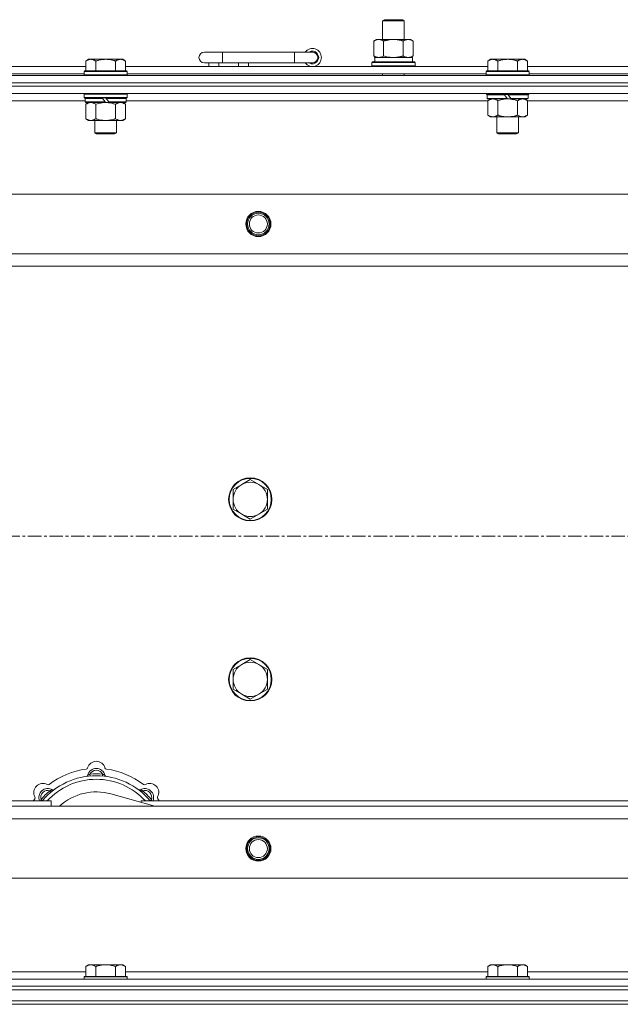
# Model space of a CAD drawing. Units: millimetres. Extents: x 0 to 21834, y -7 to 14850.
# Drawn here: x 3475 to 3809, y 11893 to 12440 of the extents above; entities that cross this region are included whole.
import ezdxf

# ---------------------------------------------------------------- set-up
doc = ezdxf.new("R2010")
doc.units = ezdxf.units.MM
doc.linetypes.add('K5LT_AXLED', pattern=[12, 7.5, -1.5, 1.5, -1.5])
doc.linetypes.add('K5LT_THIN', pattern=[0])
for name, color, linetype, true_color in [('OSI', 2, 'Continuous', 0xffff00), ('R', 1, 'Continuous', 0xff0000), ('WELDING', 7, 'Continuous', 0xffffff)]:
    doc.layers.add(name, color=color, linetype=linetype, true_color=true_color)

msp = doc.modelspace()

# ---------------------------------------------------------------- linework, layer by layer
at = {"layer": 'OSI', "color": 30, "linetype": 'K5LT_AXLED', "lineweight": 18, "true_color": 0xff8000}
msp.add_line((3167.82, 12153.29), (4547.82, 12153.29), dxfattribs=at)
at = {"layer": 'R', "color": 7, "linetype": 'K5LT_THIN', "lineweight": 18}
for p, q in [((3676.82, 12439.71), (3677.82, 12440.29)), ((3676.82, 12439.71), (3688.02, 12439.71)), ((3676.82, 12429.29), (3676.82, 12439.71)), ((3677.82, 12440.29), (3687.15, 12440.29)), ((3687.15, 12440.29), (3687.82, 12440.29)), ((3688.82, 12439.71), (3687.82, 12440.29)), ((3688.02, 12439.71), (3688.82, 12439.71)), ((3688.82, 12429.29), (3688.82, 12439.71)), ((3671.85, 12428.44), (3673.32, 12429.29)), ((3671.85, 12420.14), (3671.85, 12428.44)), ((3673.32, 12429.29), (3682.82, 12429.29)), ((3677.34, 12420.14), (3677.34, 12428.44)), ((3682.82, 12429.29), (3692.32, 12429.29)), ((3688.31, 12420.14), (3688.31, 12428.44)), ((3693.79, 12428.44), (3692.32, 12429.29)), ((3693.79, 12420.14), (3693.79, 12428.44)), ((3513.49, 12418.29), (3512.02, 12417.29)), ((3512.02, 12411.79), (3512.02, 12417.29)), ((3513.49, 12418.29), (3514.77, 12418.29)), ((3514.77, 12418.29), (3523.02, 12418.29)), ((3517.52, 12411.79), (3517.52, 12417.29)), ((3523.02, 12418.29), (3531.27, 12418.29)), ((3528.52, 12411.79), (3528.52, 12417.29)), ((3531.27, 12418.29), (3532.55, 12418.29)), ((3532.55, 12418.29), (3534.02, 12417.29)), ((3534.02, 12411.79), (3534.02, 12417.29)), ((3587.82, 12422.29), (3577.82, 12422.29)), ((3587.82, 12416.29), (3587.82, 12422.29)), ((3627.82, 12422.29), (3587.82, 12422.29)), ((3627.82, 12416.29), (3627.82, 12422.29)), ((3637.82, 12422.29), (3627.82, 12422.29)), ((3671.85, 12420.14), (3673.32, 12419.29)), ((3672.37, 12419.29), (3693.32, 12419.29)), ((3672.45, 12417.91), (3672.38, 12416.79)), ((3693.79, 12420.14), (3692.32, 12419.29)), ((3693.32, 12416.79), (3693.32, 12419.29)), ((3736.69, 12418.29), (3735.22, 12417.29)), ((3735.22, 12411.79), (3735.22, 12417.29)), ((3736.69, 12418.29), (3737.97, 12418.29)), ((3737.97, 12418.29), (3746.22, 12418.29)), ((3740.72, 12411.79), (3740.72, 12417.29)), ((3746.22, 12418.29), (3754.47, 12418.29)), ((3751.72, 12411.79), (3751.72, 12417.29)), ((3754.47, 12418.29), (3755.75, 12418.29)), ((3755.75, 12418.29), (3757.22, 12417.29)), ((3757.22, 12411.79), (3757.22, 12417.29)), ((3310.82, 12414.29), (3512.02, 12414.29)), ((3511.32, 12411.79), (3511.02, 12411.49)), ((3511.02, 12409.59), (3511.02, 12411.49)), ((3511.02, 12411.49), (3535.02, 12411.49)), ((3511.32, 12411.79), (3534.72, 12411.79)), ((3534.02, 12414.29), (3735.22, 12414.29)), ((3534.72, 12411.79), (3535.02, 12411.49)), ((3535.02, 12409.59), (3535.02, 12411.49)), ((3587.82, 12416.29), (3577.82, 12416.29)), ((3580.32, 12414.29), (3580.32, 12416.29)), ((3585.82, 12414.29), (3585.82, 12416.29)), ((3627.82, 12416.29), (3587.82, 12416.29)), ((3596.82, 12414.29), (3596.82, 12416.29)), ((3602.32, 12414.29), (3602.32, 12416.29)), ((3637.82, 12416.29), (3627.82, 12416.29)), ((3670.82, 12416.49), (3670.99, 12416.79)), ((3670.82, 12414.59), (3670.82, 12416.49)), ((3670.82, 12416.49), (3694.82, 12416.49)), ((3670.82, 12414.59), (3670.99, 12414.29)), ((3670.82, 12414.59), (3694.82, 12414.59)), ((3670.99, 12416.79), (3694.65, 12416.79)), ((3694.82, 12416.49), (3694.65, 12416.79)), ((3694.82, 12414.59), (3694.65, 12414.29)), ((3694.82, 12414.59), (3694.82, 12416.49)), ((3734.52, 12411.79), (3734.22, 12411.49)), ((3734.22, 12409.59), (3734.22, 12411.49)), ((3734.22, 12411.49), (3758.22, 12411.49)), ((3734.52, 12411.79), (3757.92, 12411.79)), ((3757.22, 12414.29), (3958.42, 12414.29)), ((3757.92, 12411.79), (3758.22, 12411.49)), ((3758.22, 12409.59), (3758.22, 12411.49)), ((3195.82, 12409.29), (4519.82, 12409.29)), ((3311.82, 12410.29), (3511.02, 12410.29)), ((3511.02, 12409.59), (3511.32, 12409.29)), ((3511.02, 12409.59), (3535.02, 12409.59)), ((3535.02, 12409.59), (3534.72, 12409.29)), ((3535.02, 12410.29), (3734.22, 12410.29)), ((3676.82, 12409.29), (3676.82, 12410.29)), ((3688.82, 12409.29), (3688.82, 12410.29)), ((3734.22, 12409.59), (3734.52, 12409.29)), ((3734.22, 12409.59), (3758.22, 12409.59)), ((3758.22, 12409.59), (3757.92, 12409.29)), ((3758.22, 12410.29), (3957.42, 12410.29)), ((3195.82, 12405.29), (4519.82, 12405.29)), ((3195.82, 12405.29), (4519.82, 12405.29)), ((3195.82, 12403.29), (4519.82, 12403.29)), ((4519.82, 12403.29), (3195.82, 12403.29)), ((4519.82, 12399.29), (3195.82, 12399.29)), ((3511.62, 12395.29), (3311.22, 12395.29)), ((3511.32, 12399.29), (3511.02, 12398.99)), ((3511.02, 12397.09), (3511.02, 12398.99)), ((3511.02, 12398.99), (3535.02, 12398.99)), ((3511.02, 12397.09), (3511.32, 12396.79)), ((3511.02, 12397.09), (3535.02, 12397.09)), ((3511.32, 12396.79), (3534.72, 12396.79)), ((3511.92, 12396.79), (3511.62, 12396.49)), ((3511.62, 12394.59), (3511.62, 12396.49)), ((3511.62, 12396.49), (3521.26, 12396.49)), ((3521.02, 12396.79), (3521.26, 12396.49)), ((3521.26, 12396.49), (3522.78, 12394.59)), ((3523.02, 12396.79), (3523.26, 12396.49)), ((3523.26, 12396.49), (3524.78, 12394.59)), ((3523.26, 12396.49), (3534.42, 12396.49)), ((3534.12, 12396.79), (3534.42, 12396.49)), ((3534.42, 12394.59), (3534.42, 12396.49)), ((3735.22, 12395.29), (3534.42, 12395.29)), ((3534.72, 12399.29), (3535.02, 12398.99)), ((3535.02, 12397.09), (3534.72, 12396.79)), ((3535.02, 12397.09), (3535.02, 12398.99)), ((3734.22, 12399.09), (3734.22, 12399.29)), ((3734.22, 12399.09), (3734.52, 12398.79)), ((3734.22, 12399.09), (3758.22, 12399.09)), ((3734.52, 12398.79), (3757.92, 12398.79)), ((3735.12, 12398.79), (3734.82, 12398.49)), ((3734.82, 12396.59), (3734.82, 12398.49)), ((3734.82, 12398.49), (3744.46, 12398.49)), ((3734.82, 12396.59), (3735.12, 12396.29)), ((3734.82, 12396.59), (3745.98, 12396.59)), ((3735.12, 12396.29), (3746.22, 12396.29)), ((3736.69, 12396.29), (3735.22, 12395.29)), ((3735.22, 12395.29), (3735.22, 12387.29)), ((3740.72, 12395.29), (3740.72, 12387.29)), ((3744.22, 12398.79), (3744.46, 12398.49)), ((3744.46, 12398.49), (3745.98, 12396.59)), ((3745.98, 12396.59), (3746.22, 12396.29)), ((3746.22, 12398.79), (3746.46, 12398.49)), ((3748.22, 12396.29), (3746.22, 12396.29)), ((3746.46, 12398.49), (3747.98, 12396.59)), ((3746.46, 12398.49), (3757.62, 12398.49)), ((3747.98, 12396.59), (3748.22, 12396.29)), ((3747.98, 12396.59), (3757.62, 12396.59)), ((3748.22, 12396.29), (3757.32, 12396.29)), ((3751.72, 12395.29), (3751.72, 12387.29)), ((3755.75, 12396.29), (3757.22, 12395.29)), ((3757.22, 12395.29), (3757.22, 12387.29)), ((3958.02, 12395.29), (3757.22, 12395.29)), ((3757.32, 12398.79), (3757.62, 12398.49)), ((3757.62, 12396.59), (3757.32, 12396.29)), ((3757.62, 12396.59), (3757.62, 12398.49)), ((3758.22, 12399.09), (3757.92, 12398.79)), ((3758.22, 12399.09), (3758.22, 12399.29)), ((3511.62, 12394.59), (3511.92, 12394.29)), ((3511.62, 12394.59), (3522.78, 12394.59)), ((3511.92, 12394.29), (3523.02, 12394.29)), ((3513.49, 12394.29), (3512.02, 12393.29)), ((3512.02, 12393.29), (3512.02, 12385.29)), ((3517.52, 12393.29), (3517.52, 12385.29)), ((3522.78, 12394.59), (3523.02, 12394.29)), ((3525.02, 12394.29), (3523.02, 12394.29)), ((3524.78, 12394.59), (3525.02, 12394.29)), ((3524.78, 12394.59), (3534.42, 12394.59)), ((3525.02, 12394.29), (3534.12, 12394.29)), ((3528.52, 12393.29), (3528.52, 12385.29)), ((3532.55, 12394.29), (3534.02, 12393.29)), ((3534.02, 12393.29), (3534.02, 12385.29)), ((3534.42, 12394.59), (3534.12, 12394.29)), ((3513.49, 12384.29), (3512.02, 12385.29)), ((3514.77, 12384.29), (3513.49, 12384.29)), ((3523.02, 12384.29), (3514.77, 12384.29)), ((3517.02, 12377.36), (3517.02, 12384.29)), ((3531.27, 12384.29), (3523.02, 12384.29)), ((3529.02, 12377.36), (3529.02, 12384.29)), ((3532.55, 12384.29), (3531.27, 12384.29)), ((3532.55, 12384.29), (3534.02, 12385.29)), ((3736.69, 12386.29), (3735.22, 12387.29)), ((3737.97, 12386.29), (3736.69, 12386.29)), ((3746.22, 12386.29), (3737.97, 12386.29)), ((3740.22, 12377.36), (3740.22, 12386.29)), ((3754.47, 12386.29), (3746.22, 12386.29)), ((3752.22, 12377.36), (3752.22, 12386.29)), ((3755.75, 12386.29), (3754.47, 12386.29)), ((3755.75, 12386.29), (3757.22, 12387.29)), ((3517.02, 12377.36), (3529.02, 12377.36)), ((3518.02, 12376.79), (3517.02, 12377.36)), ((3518.02, 12376.79), (3528.02, 12376.79)), ((3528.02, 12376.79), (3529.02, 12377.36)), ((3740.22, 12377.36), (3752.22, 12377.36)), ((3741.22, 12376.79), (3740.22, 12377.36)), ((3741.22, 12376.79), (3751.22, 12376.79)), ((3751.22, 12376.79), (3752.22, 12377.36)), ((3269.04, 12343.29), (4446.6, 12343.29)), ((3302.04, 12310.29), (4413.6, 12310.29)), ((4407.82, 12303.29), (3307.82, 12303.29)), ((3598.56, 12182.04), (3593.79, 12179.29)), ((3603.32, 12184.79), (3598.56, 12182.04)), ((3608.08, 12182.04), (3603.32, 12184.79)), ((3612.85, 12179.29), (3608.08, 12182.04)), ((3593.79, 12179.29), (3593.79, 12173.79)), ((3612.85, 12173.79), (3612.85, 12179.29)), ((3593.79, 12173.79), (3593.79, 12168.29)), ((3612.85, 12168.29), (3612.85, 12173.79)), ((3593.79, 12168.29), (3598.56, 12165.54)), ((3598.56, 12165.54), (3603.32, 12162.79)), ((3603.32, 12162.79), (3608.08, 12165.54)), ((3608.08, 12165.54), (3612.85, 12168.29)), ((3603.32, 12084.79), (3598.56, 12082.04)), ((3608.08, 12082.04), (3603.32, 12084.79)), ((3598.56, 12082.04), (3593.79, 12079.29)), ((3593.79, 12079.29), (3593.79, 12073.79)), ((3612.85, 12079.29), (3608.08, 12082.04)), ((3612.85, 12073.79), (3612.85, 12079.29)), ((3593.79, 12073.79), (3593.79, 12068.29)), ((3612.85, 12068.29), (3612.85, 12073.79)), ((3593.79, 12068.29), (3598.56, 12065.54)), ((3608.08, 12065.54), (3612.85, 12068.29)), ((3598.56, 12065.54), (3603.32, 12062.79)), ((3603.32, 12062.79), (3608.08, 12065.54)), ((3514.36, 12020.13), (3514.27, 12021.13)), ((3521.28, 12020.13), (3521.37, 12021.13)), ((3487.9, 12006.31), (3487.14, 12006.95)), ((3492.8, 12011.2), (3492.16, 12011.97)), ((3550.31, 12003.29), (3525.97, 12010.16)), ((3542.84, 12011.2), (3543.48, 12011.97)), ((3547.74, 12006.31), (3548.5, 12006.95)), ((3307.82, 12006.29), (3492.82, 12006.29)), ((3307.82, 12003.29), (4407.82, 12003.29)), ((3492.82, 12003.29), (3492.82, 12006.29)), ((3542.82, 12006.29), (3542.82, 12005.4)), ((3542.82, 12006.29), (3832.82, 12006.29)), ((4413.6, 11996.29), (3302.04, 11996.29)), ((4446.6, 11963.29), (3269.04, 11963.29)), ((3513.49, 11915.29), (3512.02, 11914.29)), ((3512.02, 11908.79), (3512.02, 11914.29)), ((3513.49, 11915.29), (3514.77, 11915.29)), ((3514.77, 11915.29), (3523.02, 11915.29)), ((3517.52, 11908.79), (3517.52, 11914.29)), ((3523.02, 11915.29), (3531.27, 11915.29)), ((3528.52, 11908.79), (3528.52, 11914.29)), ((3531.27, 11915.29), (3532.55, 11915.29)), ((3532.55, 11915.29), (3534.02, 11914.29)), ((3534.02, 11908.79), (3534.02, 11914.29)), ((3736.69, 11915.29), (3735.22, 11914.29)), ((3735.22, 11908.79), (3735.22, 11914.29)), ((3736.69, 11915.29), (3737.97, 11915.29)), ((3737.97, 11915.29), (3746.22, 11915.29)), ((3740.72, 11908.79), (3740.72, 11914.29)), ((3746.22, 11915.29), (3754.47, 11915.29)), ((3751.72, 11908.79), (3751.72, 11914.29)), ((3754.47, 11915.29), (3755.75, 11915.29)), ((3755.75, 11915.29), (3757.22, 11914.29)), ((3757.22, 11908.79), (3757.22, 11914.29)), ((3310.32, 11911.29), (3512.02, 11911.29)), ((3511.32, 11908.79), (3511.02, 11908.49)), ((3511.02, 11907.29), (3511.02, 11908.49)), ((3511.02, 11908.49), (3535.02, 11908.49)), ((3511.32, 11908.79), (3534.72, 11908.79)), ((3534.02, 11911.29), (3735.22, 11911.29)), ((3534.72, 11908.79), (3535.02, 11908.49)), ((3535.02, 11907.29), (3535.02, 11908.49)), ((3734.52, 11908.79), (3734.22, 11908.49)), ((3734.22, 11907.29), (3734.22, 11908.49)), ((3734.22, 11908.49), (3758.22, 11908.49)), ((3734.52, 11908.79), (3757.92, 11908.79)), ((3757.22, 11911.29), (3958.42, 11911.29)), ((3757.92, 11908.79), (3758.22, 11908.49)), ((3758.22, 11907.29), (3758.22, 11908.49)), ((3195.82, 11907.29), (4519.82, 11907.29)), ((3195.82, 11903.29), (4519.82, 11903.29)), ((3195.82, 11903.29), (4519.82, 11903.29)), ((3195.82, 11901.29), (4519.82, 11901.29)), ((3197.82, 11901.29), (4517.82, 11901.29)), ((3195.82, 11895.29), (4519.82, 11895.29)), ((3195.82, 11893.29), (4519.82, 11893.29)), ((4519.82, 11893.29), (3195.82, 11893.29)), ((3197.82, 11895.29), (4517.82, 11895.29))]:
    msp.add_line(p, q, dxfattribs=at)
for centre, radius in [((3607.82, 12326.79), 7), ((3607.82, 12326.79), 6.5), ((3607.82, 12326.79), 6), ((3607.82, 12326.79), 5), ((3603.32, 12173.79), 12), ((3603.32, 12173.79), 11.7), ((3603.32, 12073.79), 12), ((3603.32, 12073.79), 11.7), ((3607.82, 11979.79), 7), ((3607.82, 11979.79), 6.5), ((3607.82, 11979.79), 6), ((3607.82, 11979.79), 5)]:
    msp.add_circle(centre, radius, dxfattribs=at)
for centre, radius, start, end in [((3637.82, 12419.29), 5, 216.8699, 143.1301), ((3637.82, 12419.29), 3.5, 238.9973, 121.0027), ((3577.82, 12419.29), 3, 90, 270), ((3637.82, 12419.29), 3, 270, 90), ((3603.32, 12173.79), 9.53, 120, 180), ((3603.32, 12173.79), 9.53, 60, 120), ((3603.32, 12173.79), 9.53, 0, 60), ((3603.32, 12173.79), 9.53, 180, 240), ((3603.32, 12173.79), 9.53, 300, 0), ((3603.32, 12173.79), 9.53, 240, 300), ((3603.32, 12073.79), 9.53, 60, 120), ((3603.32, 12073.79), 9.53, 120, 180), ((3603.32, 12073.79), 9.53, 0, 60), ((3603.32, 12073.79), 9.53, 180, 240), ((3603.32, 12073.79), 9.53, 300, 0), ((3603.32, 12073.79), 9.53, 240, 300), ((3517.82, 11981.29), 43, 97.545, 127.455), ((3512.04, 12024.91), 1, 277.545, 344.3452), ((3517.82, 12019.29), 5, 15.2575, 164.7425), ((3517.82, 12023.29), 5, 15.6548, 164.3452), ((3517.82, 12019.29), 4, 27.4211, 152.5789), ((3523.6, 12024.91), 1, 195.6548, 262.455), ((3517.82, 11981.29), 43, 52.545, 82.455), ((3517.82, 11981.29), 39, 90, 140.1317), ((3517.82, 11981.29), 37, 90, 137.4934), ((3512.03, 12020.87), 1, 278.3207, 344.7425), ((3512.03, 12020.87), 1, 278.3207, 344.7425), ((3517.82, 11981.29), 40, 84.9075, 95.0925), ((3517.82, 11981.29), 39, 39.8683, 90), ((3517.82, 11981.29), 37, 42.5066, 90), ((3523.61, 12020.87), 1, 195.2575, 261.6793), ((3523.61, 12020.87), 1, 195.2575, 261.6793), ((3488.12, 12010.99), 5, 60.6548, 209.3452), ((3490.95, 12008.16), 5, 60.2575, 201.9632), ((3490.95, 12008.16), 4, 72.4211, 197.5789), ((3491.06, 12016.22), 1, 240.6548, 307.455), ((3493.93, 12013.37), 1, 240.2575, 306.6793), ((3493.93, 12013.37), 1, 240.2575, 306.6793), ((3541.71, 12013.37), 1, 233.3207, 299.7425), ((3541.71, 12013.37), 1, 233.3207, 299.7425), ((3544.69, 12008.16), 5, 338.0368, 119.7425), ((3544.69, 12008.16), 4, 342.4211, 107.5789), ((3544.58, 12016.22), 1, 232.545, 299.3452), ((3547.52, 12010.99), 5, 330.6548, 119.3452), ((3517.82, 11981.29), 43, 142.545, 144.4513), ((3482.89, 12008.05), 1, 322.545, 29.3452), ((3517.82, 11981.29), 40, 129.9075, 140.0925), ((3517.82, 11981.29), 30, 74.2356, 132.8334), ((3517.82, 11981.29), 40, 39.9075, 50.0925), ((3552.75, 12008.05), 1, 150.6548, 217.455), ((3517.82, 11981.29), 43, 35.5487, 37.455)]:
    msp.add_arc(centre, radius, start, end, dxfattribs=at)
msp.add_ellipse((3682.82, 12421.46), major_axis=(0, 22.52), ratio=0.466308, start_param=1.667355, end_param=1.779747, dxfattribs=at)
at = {"layer": 'WELDING', "color": 7, "linetype": 'K5LT_THIN', "lineweight": 18}
for p, q in [((3677.34, 12420.14), (3679.14, 12419.69)), ((3679.14, 12419.69), (3680.97, 12419.39)), ((3680.97, 12419.39), (3682.82, 12419.29)), ((3740.72, 12395.29), (3742.52, 12395.82)), ((3742.52, 12395.82), (3744.35, 12396.16)), ((3744.35, 12396.16), (3746.22, 12396.29)), ((3517.52, 12393.29), (3519.32, 12393.82)), ((3519.32, 12393.82), (3521.15, 12394.16)), ((3521.15, 12394.16), (3523.02, 12394.29)), ((3487.05, 12006.72), (3486.96, 12006.5)), ((3487.14, 12006.95), (3487.05, 12006.72)), ((3548.5, 12006.95), (3548.59, 12006.72)), ((3548.59, 12006.72), (3548.68, 12006.5)), ((3486.96, 12006.5), (3486.88, 12006.29)), ((3548.68, 12006.5), (3548.77, 12006.29))]:
    msp.add_line(p, q, dxfattribs=at)
for points, knots in [([(3677.34, 12428.44), (3677.01, 12428.63), (3676.54, 12428.86), (3675.97, 12429.07), (3675.62, 12429.16), (3675.32, 12429.23), (3674.98, 12429.27), (3674.62, 12429.29), (3674.27, 12429.28), (3673.96, 12429.24), (3673.63, 12429.18), (3673.18, 12429.06), (3672.57, 12428.83), (3672.11, 12428.59), (3671.85, 12428.44)], [0, 0, 0, 0, 2.72415, 3.912285, 4.716446, 5.530362, 6.353984, 7.500189, 8.40607, 9.211142, 9.998759, 11.128707, 12.847273, 15, 15, 15, 15]), ([(3682.82, 12429.29), (3682.76, 12429.29), (3682.64, 12429.29), (3682.47, 12429.28), (3682.29, 12429.28), (3682.11, 12429.27), (3681.93, 12429.26), (3681.7, 12429.25), (3681.29, 12429.22), (3680.81, 12429.17), (3680.34, 12429.11), (3679.99, 12429.05), (3679.63, 12428.99), (3679.27, 12428.92), (3678.91, 12428.84), (3678.57, 12428.76), (3678.25, 12428.69), (3677.94, 12428.61), (3677.64, 12428.53), (3677.44, 12428.47), (3677.34, 12428.44)], [0, 0, 0, 0, 0.13683, 0.27366, 0.41049, 0.54732, 0.68415, 0.820981, 1.094641, 1.641961, 1.915621, 2.189281, 2.472595, 2.755908, 3.039221, 3.322535, 3.565256, 3.807977, 4.050698, 4.293419, 4.293419, 4.293419, 4.293419]), ([(3688.31, 12428.44), (3688.2, 12428.47), (3687.94, 12428.54), (3687.59, 12428.64), (3687.27, 12428.72), (3686.96, 12428.79), (3686.59, 12428.87), (3686.25, 12428.94), (3686, 12428.99), (3685.77, 12429.03), (3685.49, 12429.08), (3685.06, 12429.14), (3684.6, 12429.2), (3684.1, 12429.24), (3683.74, 12429.26), (3683.46, 12429.28), (3683.25, 12429.28), (3683.03, 12429.29), (3682.89, 12429.29), (3682.82, 12429.29)], [0, 0, 0, 0, 0.253231, 0.633077, 0.823001, 1.012924, 1.39277, 1.683866, 1.829413, 1.974961, 2.22598, 2.476999, 2.979038, 3.307633, 3.636228, 3.800526, 3.964824, 4.129121, 4.293419, 4.293419, 4.293419, 4.293419]), ([(3693.79, 12428.44), (3693.47, 12428.63), (3693, 12428.86), (3692.42, 12429.07), (3692.08, 12429.16), (3691.78, 12429.23), (3691.43, 12429.27), (3691.08, 12429.29), (3690.72, 12429.28), (3690.42, 12429.24), (3690.08, 12429.18), (3689.63, 12429.06), (3689.03, 12428.83), (3688.56, 12428.59), (3688.31, 12428.44)], [0, 0, 0, 0, 2.72415, 3.912285, 4.716446, 5.530362, 6.353984, 7.500189, 8.40607, 9.211142, 9.998759, 11.128707, 12.847273, 15, 15, 15, 15]), ([(3512.02, 12417.29), (3512.2, 12417.41), (3512.49, 12417.59), (3512.95, 12417.84), (3513.37, 12418.02), (3513.83, 12418.17), (3514.22, 12418.25), (3514.54, 12418.28), (3514.71, 12418.29), (3514.77, 12418.29)], [0, 0, 0, 0, 2.066603, 3.173746, 5.147824, 6.604769, 8.158967, 9.382212, 10, 10, 10, 10]), ([(3514.77, 12418.29), (3514.9, 12418.29), (3515.15, 12418.27), (3515.55, 12418.21), (3515.98, 12418.09), (3516.41, 12417.92), (3516.93, 12417.67), (3517.28, 12417.45), (3517.52, 12417.29)], [0, 0, 0, 0, 1.223859, 2.39982, 3.845706, 5.448847, 6.557806, 9, 9, 9, 9]), ([(3517.52, 12417.29), (3517.64, 12417.33), (3517.94, 12417.43), (3518.53, 12417.61), (3519.35, 12417.83), (3520.21, 12418.02), (3521.01, 12418.15), (3521.56, 12418.22), (3522.01, 12418.25), (3522.35, 12418.27), (3522.68, 12418.28), (3522.91, 12418.29), (3523.02, 12418.29)], [0, 0, 0, 0, 1.445393, 3.758023, 7.226967, 11.441055, 14.080791, 16.720528, 18.040396, 19.360264, 20.680132, 22, 22, 22, 22]), ([(3523.02, 12418.29), (3523.16, 12418.29), (3523.43, 12418.28), (3523.85, 12418.27), (3524.26, 12418.24), (3524.8, 12418.18), (3525.46, 12418.09), (3526.39, 12417.91), (3527.23, 12417.69), (3527.98, 12417.47), (3528.34, 12417.35), (3528.52, 12417.29)], [0, 0, 0, 0, 1.619608, 3.239216, 4.858824, 6.478431, 9.606212, 12.733992, 17.553195, 19.776598, 22, 22, 22, 22]), ([(3528.52, 12417.29), (3528.7, 12417.41), (3528.99, 12417.59), (3529.45, 12417.84), (3529.87, 12418.02), (3530.33, 12418.17), (3530.72, 12418.25), (3531.04, 12418.28), (3531.21, 12418.29), (3531.27, 12418.29)], [0, 0, 0, 0, 2.066603, 3.173746, 5.147824, 6.604769, 8.158967, 9.382212, 10, 10, 10, 10]), ([(3531.27, 12418.29), (3531.4, 12418.29), (3531.65, 12418.27), (3532.05, 12418.21), (3532.48, 12418.09), (3532.91, 12417.92), (3533.43, 12417.67), (3533.78, 12417.45), (3534.02, 12417.29)], [0, 0, 0, 0, 1.223859, 2.39982, 3.845706, 5.448847, 6.557806, 9, 9, 9, 9]), ([(3671.85, 12420.14), (3672.14, 12419.97), (3672.58, 12419.75), (3673.14, 12419.53), (3673.52, 12419.42), (3673.88, 12419.34), (3674.24, 12419.3), (3674.48, 12419.29), (3674.59, 12419.29)], [0, 0, 0, 0, 2.905563, 4.375924, 5.511195, 6.679161, 7.850161, 9, 9, 9, 9]), ([(3674.59, 12419.29), (3674.72, 12419.29), (3674.97, 12419.3), (3675.34, 12419.35), (3675.7, 12419.43), (3676.17, 12419.57), (3676.71, 12419.79), (3677.13, 12420.02), (3677.34, 12420.14)], [0, 0, 0, 0, 1.192024, 2.404251, 3.60809, 4.765234, 6.955738, 9, 9, 9, 9]), ([(3682.82, 12419.29), (3683, 12419.29), (3683.37, 12419.29), (3683.92, 12419.32), (3684.48, 12419.37), (3684.96, 12419.42), (3685.32, 12419.47), (3685.55, 12419.51), (3685.72, 12419.54), (3685.9, 12419.57), (3686.07, 12419.6), (3686.24, 12419.63), (3686.44, 12419.67), (3686.65, 12419.72), (3686.97, 12419.79), (3687.29, 12419.86), (3687.6, 12419.94), (3687.84, 12420), (3688.07, 12420.07), (3688.23, 12420.11), (3688.31, 12420.14)], [0, 0, 0, 0, 0.426692, 0.853385, 1.280077, 1.70677, 1.976977, 2.112081, 2.247185, 2.382289, 2.517392, 2.652496, 2.7876, 2.975699, 3.163798, 3.539996, 3.728096, 3.916195, 4.104294, 4.292393, 4.292393, 4.292393, 4.292393]), ([(3688.31, 12420.14), (3688.59, 12419.97), (3689.03, 12419.75), (3689.59, 12419.53), (3689.98, 12419.42), (3690.33, 12419.34), (3690.69, 12419.3), (3690.93, 12419.29), (3691.05, 12419.29)], [0, 0, 0, 0, 2.905563, 4.375924, 5.511195, 6.679161, 7.850161, 9, 9, 9, 9]), ([(3691.05, 12419.29), (3691.17, 12419.29), (3691.42, 12419.3), (3691.79, 12419.35), (3692.16, 12419.43), (3692.62, 12419.57), (3693.16, 12419.79), (3693.59, 12420.02), (3693.79, 12420.14)], [0, 0, 0, 0, 1.192024, 2.404251, 3.60809, 4.765234, 6.955738, 9, 9, 9, 9]), ([(3735.22, 12417.29), (3735.4, 12417.41), (3735.69, 12417.59), (3736.15, 12417.84), (3736.57, 12418.02), (3737.03, 12418.17), (3737.42, 12418.25), (3737.74, 12418.28), (3737.91, 12418.29), (3737.97, 12418.29)], [0, 0, 0, 0, 2.066603, 3.173746, 5.147824, 6.604769, 8.158967, 9.382212, 10, 10, 10, 10]), ([(3737.97, 12418.29), (3738.1, 12418.29), (3738.35, 12418.27), (3738.75, 12418.21), (3739.18, 12418.09), (3739.61, 12417.92), (3740.13, 12417.67), (3740.48, 12417.45), (3740.72, 12417.29)], [0, 0, 0, 0, 1.223859, 2.39982, 3.845706, 5.448847, 6.557806, 9, 9, 9, 9]), ([(3740.72, 12417.29), (3740.84, 12417.33), (3741.14, 12417.43), (3741.73, 12417.61), (3742.55, 12417.83), (3743.41, 12418.02), (3744.21, 12418.15), (3744.76, 12418.22), (3745.21, 12418.25), (3745.55, 12418.27), (3745.88, 12418.28), (3746.11, 12418.29), (3746.22, 12418.29)], [0, 0, 0, 0, 1.445393, 3.758023, 7.226967, 11.441055, 14.080791, 16.720528, 18.040396, 19.360264, 20.680132, 22, 22, 22, 22]), ([(3746.22, 12418.29), (3746.36, 12418.29), (3746.63, 12418.28), (3747.05, 12418.27), (3747.46, 12418.24), (3748, 12418.18), (3748.66, 12418.09), (3749.59, 12417.91), (3750.43, 12417.69), (3751.18, 12417.47), (3751.54, 12417.35), (3751.72, 12417.29)], [0, 0, 0, 0, 1.619608, 3.239216, 4.858824, 6.478431, 9.606212, 12.733992, 17.553195, 19.776598, 22, 22, 22, 22]), ([(3751.72, 12417.29), (3751.9, 12417.41), (3752.19, 12417.59), (3752.65, 12417.84), (3753.07, 12418.02), (3753.53, 12418.17), (3753.92, 12418.25), (3754.24, 12418.28), (3754.41, 12418.29), (3754.47, 12418.29)], [0, 0, 0, 0, 2.066603, 3.173746, 5.147824, 6.604769, 8.158967, 9.382212, 10, 10, 10, 10]), ([(3754.47, 12418.29), (3754.6, 12418.29), (3754.85, 12418.27), (3755.25, 12418.21), (3755.68, 12418.09), (3756.11, 12417.92), (3756.63, 12417.67), (3756.98, 12417.45), (3757.22, 12417.29)], [0, 0, 0, 0, 1.223859, 2.39982, 3.845706, 5.448847, 6.557806, 9, 9, 9, 9]), ([(3735.22, 12395.29), (3735.4, 12395.41), (3735.69, 12395.59), (3736.15, 12395.84), (3736.57, 12396.02), (3737.03, 12396.17), (3737.42, 12396.25), (3737.74, 12396.28), (3737.91, 12396.29), (3737.97, 12396.29)], [0, 0, 0, 0, 2.066603, 3.173746, 5.147824, 6.604769, 8.158967, 9.382212, 10, 10, 10, 10]), ([(3737.97, 12396.29), (3738.1, 12396.29), (3738.35, 12396.27), (3738.75, 12396.21), (3739.18, 12396.09), (3739.61, 12395.92), (3740.13, 12395.67), (3740.48, 12395.45), (3740.72, 12395.29)], [0, 0, 0, 0, 1.223859, 2.39982, 3.845706, 5.448847, 6.557806, 9, 9, 9, 9]), ([(3746.22, 12396.29), (3746.47, 12396.29), (3746.98, 12396.27), (3747.69, 12396.22), (3748.35, 12396.13), (3749.21, 12395.99), (3750.1, 12395.78), (3751.02, 12395.52), (3751.49, 12395.37), (3751.72, 12395.29)], [0, 0, 0, 0, 3.52154, 7.04308, 9.904366, 12.765651, 19.140348, 22.570174, 26, 26, 26, 26]), ([(3751.72, 12395.29), (3751.9, 12395.41), (3752.19, 12395.59), (3752.65, 12395.84), (3753.07, 12396.02), (3753.53, 12396.17), (3753.92, 12396.25), (3754.24, 12396.28), (3754.41, 12396.29), (3754.47, 12396.29)], [0, 0, 0, 0, 2.066603, 3.173746, 5.147824, 6.604769, 8.158967, 9.382212, 10, 10, 10, 10]), ([(3754.47, 12396.29), (3754.6, 12396.29), (3754.85, 12396.27), (3755.25, 12396.21), (3755.68, 12396.09), (3756.11, 12395.92), (3756.63, 12395.67), (3756.98, 12395.45), (3757.22, 12395.29)], [0, 0, 0, 0, 1.223859, 2.39982, 3.845706, 5.448847, 6.557806, 9, 9, 9, 9]), ([(3512.02, 12393.29), (3512.2, 12393.41), (3512.49, 12393.59), (3512.95, 12393.84), (3513.37, 12394.02), (3513.83, 12394.17), (3514.22, 12394.25), (3514.54, 12394.28), (3514.71, 12394.29), (3514.77, 12394.29)], [0, 0, 0, 0, 2.066603, 3.173746, 5.147824, 6.604769, 8.158967, 9.382212, 10, 10, 10, 10]), ([(3514.77, 12394.29), (3514.9, 12394.29), (3515.15, 12394.27), (3515.55, 12394.21), (3515.98, 12394.09), (3516.41, 12393.92), (3516.93, 12393.67), (3517.28, 12393.45), (3517.52, 12393.29)], [0, 0, 0, 0, 1.223859, 2.39982, 3.845706, 5.448847, 6.557806, 9, 9, 9, 9]), ([(3523.02, 12394.29), (3523.27, 12394.29), (3523.78, 12394.27), (3524.49, 12394.22), (3525.15, 12394.13), (3526.01, 12393.99), (3526.9, 12393.78), (3527.82, 12393.52), (3528.29, 12393.37), (3528.52, 12393.29)], [0, 0, 0, 0, 3.52154, 7.04308, 9.904366, 12.765651, 19.140348, 22.570174, 26, 26, 26, 26]), ([(3528.52, 12393.29), (3528.7, 12393.41), (3528.99, 12393.59), (3529.45, 12393.84), (3529.87, 12394.02), (3530.33, 12394.17), (3530.72, 12394.25), (3531.04, 12394.28), (3531.21, 12394.29), (3531.27, 12394.29)], [0, 0, 0, 0, 2.066603, 3.173746, 5.147824, 6.604769, 8.158967, 9.382212, 10, 10, 10, 10]), ([(3531.27, 12394.29), (3531.4, 12394.29), (3531.65, 12394.27), (3532.05, 12394.21), (3532.48, 12394.09), (3532.91, 12393.92), (3533.43, 12393.67), (3533.78, 12393.45), (3534.02, 12393.29)], [0, 0, 0, 0, 1.223859, 2.39982, 3.845706, 5.448847, 6.557806, 9, 9, 9, 9]), ([(3514.77, 12384.29), (3514.64, 12384.29), (3514.39, 12384.3), (3514, 12384.37), (3513.56, 12384.48), (3513.14, 12384.65), (3512.61, 12384.91), (3512.26, 12385.12), (3512.02, 12385.29)], [0, 0, 0, 0, 1.223859, 2.39982, 3.845706, 5.448847, 6.557806, 9, 9, 9, 9]), ([(3517.52, 12385.29), (3517.34, 12385.16), (3517.05, 12384.99), (3516.59, 12384.74), (3516.17, 12384.55), (3515.71, 12384.4), (3515.32, 12384.32), (3515, 12384.29), (3514.83, 12384.29), (3514.77, 12384.29)], [0, 0, 0, 0, 2.066603, 3.173746, 5.147824, 6.604769, 8.158967, 9.382212, 10, 10, 10, 10]), ([(3523.02, 12384.29), (3522.77, 12384.29), (3522.26, 12384.3), (3521.55, 12384.36), (3520.89, 12384.44), (3520.03, 12384.59), (3519.14, 12384.79), (3518.22, 12385.06), (3517.75, 12385.21), (3517.52, 12385.29)], [0, 0, 0, 0, 3.52154, 7.04308, 9.904366, 12.765651, 19.140348, 22.570174, 26, 26, 26, 26]), ([(3528.52, 12385.29), (3528.44, 12385.26), (3528.23, 12385.19), (3527.77, 12385.04), (3527.01, 12384.82), (3526.14, 12384.62), (3525.29, 12384.46), (3524.58, 12384.37), (3523.82, 12384.3), (3523.29, 12384.29), (3523.02, 12384.29)], [0, 0, 0, 0, 1.170005, 3.120015, 6.630031, 12.279253, 15.436318, 18.593383, 22.296691, 26, 26, 26, 26]), ([(3531.27, 12384.29), (3531.14, 12384.29), (3530.89, 12384.3), (3530.5, 12384.37), (3530.06, 12384.48), (3529.64, 12384.65), (3529.11, 12384.91), (3528.76, 12385.12), (3528.52, 12385.29)], [0, 0, 0, 0, 1.223859, 2.39982, 3.845706, 5.448847, 6.557806, 9, 9, 9, 9]), ([(3534.02, 12385.29), (3533.84, 12385.16), (3533.55, 12384.99), (3533.09, 12384.74), (3532.67, 12384.55), (3532.21, 12384.4), (3531.82, 12384.32), (3531.5, 12384.29), (3531.33, 12384.29), (3531.27, 12384.29)], [0, 0, 0, 0, 2.066603, 3.173746, 5.147824, 6.604769, 8.158967, 9.382212, 10, 10, 10, 10]), ([(3737.97, 12386.29), (3737.84, 12386.29), (3737.59, 12386.3), (3737.2, 12386.37), (3736.76, 12386.48), (3736.34, 12386.65), (3735.81, 12386.91), (3735.46, 12387.12), (3735.22, 12387.29)], [0, 0, 0, 0, 1.223859, 2.39982, 3.845706, 5.448847, 6.557806, 9, 9, 9, 9]), ([(3740.72, 12387.29), (3740.54, 12387.16), (3740.25, 12386.99), (3739.79, 12386.74), (3739.37, 12386.55), (3738.91, 12386.4), (3738.52, 12386.32), (3738.2, 12386.29), (3738.03, 12386.29), (3737.97, 12386.29)], [0, 0, 0, 0, 2.066603, 3.173746, 5.147824, 6.604769, 8.158967, 9.382212, 10, 10, 10, 10]), ([(3746.22, 12386.29), (3745.97, 12386.29), (3745.46, 12386.3), (3744.75, 12386.36), (3744.09, 12386.44), (3743.23, 12386.59), (3742.34, 12386.79), (3741.42, 12387.06), (3740.95, 12387.21), (3740.72, 12387.29)], [0, 0, 0, 0, 3.52154, 7.04308, 9.904366, 12.765651, 19.140348, 22.570174, 26, 26, 26, 26]), ([(3751.72, 12387.29), (3751.64, 12387.26), (3751.43, 12387.19), (3750.97, 12387.04), (3750.21, 12386.82), (3749.34, 12386.62), (3748.49, 12386.46), (3747.78, 12386.37), (3747.02, 12386.3), (3746.49, 12386.29), (3746.22, 12386.29)], [0, 0, 0, 0, 1.170005, 3.120015, 6.630031, 12.279253, 15.436318, 18.593383, 22.296691, 26, 26, 26, 26]), ([(3754.47, 12386.29), (3754.34, 12386.29), (3754.09, 12386.3), (3753.7, 12386.37), (3753.26, 12386.48), (3752.84, 12386.65), (3752.31, 12386.91), (3751.96, 12387.12), (3751.72, 12387.29)], [0, 0, 0, 0, 1.223859, 2.39982, 3.845706, 5.448847, 6.557806, 9, 9, 9, 9]), ([(3757.22, 12387.29), (3757.04, 12387.16), (3756.75, 12386.99), (3756.29, 12386.74), (3755.87, 12386.55), (3755.41, 12386.4), (3755.02, 12386.32), (3754.7, 12386.29), (3754.53, 12386.29), (3754.47, 12386.29)], [0, 0, 0, 0, 2.066603, 3.173746, 5.147824, 6.604769, 8.158967, 9.382212, 10, 10, 10, 10]), ([(3514.27, 12021.13), (3514.2, 12021.1), (3514.05, 12021.03), (3513.86, 12020.95), (3513.69, 12020.88), (3513.55, 12020.82), (3513.37, 12020.75), (3513.22, 12020.69), (3513.11, 12020.65), (3513.06, 12020.63), (3513.01, 12020.61), (3513, 12020.6), (3513, 12020.6)], [0, 0, 0, 0, 1.543644, 2.917435, 4.093018, 5.260536, 6.386781, 8.556995, 9.6064, 10.60913, 11.565185, 13, 13, 13, 13]), ([(3521.37, 12021.13), (3521.45, 12021.1), (3521.59, 12021.03), (3521.78, 12020.95), (3521.95, 12020.88), (3522.1, 12020.82), (3522.27, 12020.75), (3522.42, 12020.69), (3522.53, 12020.65), (3522.59, 12020.63), (3522.63, 12020.61), (3522.64, 12020.6), (3522.64, 12020.6)], [0, 0, 0, 0, 1.543645, 2.917436, 4.093019, 5.260537, 6.386782, 8.556995, 9.606401, 10.609131, 11.565186, 13, 13, 13, 13]), ([(3492.16, 12011.97), (3492.24, 12012), (3492.38, 12012.06), (3492.58, 12012.13), (3492.74, 12012.2), (3492.89, 12012.26), (3493.07, 12012.34), (3493.21, 12012.4), (3493.32, 12012.45), (3493.38, 12012.47), (3493.42, 12012.49), (3493.43, 12012.5), (3493.43, 12012.5)], [0, 0, 0, 0, 1.543645, 2.917436, 4.093019, 5.260537, 6.386782, 8.556995, 9.606401, 10.609131, 11.565186, 13, 13, 13, 13]), ([(3543.48, 12011.97), (3543.41, 12012), (3543.26, 12012.06), (3543.07, 12012.13), (3542.9, 12012.2), (3542.75, 12012.26), (3542.58, 12012.34), (3542.43, 12012.4), (3542.33, 12012.45), (3542.27, 12012.47), (3542.22, 12012.49), (3542.21, 12012.5), (3542.21, 12012.5)], [0, 0, 0, 0, 1.543644, 2.917435, 4.093018, 5.260536, 6.386781, 8.556995, 9.6064, 10.60913, 11.565185, 13, 13, 13, 13]), ([(3512.02, 11914.29), (3512.2, 11914.41), (3512.49, 11914.59), (3512.95, 11914.84), (3513.37, 11915.02), (3513.83, 11915.17), (3514.22, 11915.25), (3514.54, 11915.28), (3514.71, 11915.29), (3514.77, 11915.29)], [0, 0, 0, 0, 2.066603, 3.173746, 5.147824, 6.604769, 8.158967, 9.382212, 10, 10, 10, 10]), ([(3514.77, 11915.29), (3514.9, 11915.29), (3515.15, 11915.27), (3515.55, 11915.21), (3515.98, 11915.09), (3516.41, 11914.92), (3516.93, 11914.67), (3517.28, 11914.45), (3517.52, 11914.29)], [0, 0, 0, 0, 1.223859, 2.39982, 3.845706, 5.448847, 6.557806, 9, 9, 9, 9]), ([(3517.52, 11914.29), (3517.64, 11914.33), (3517.94, 11914.43), (3518.53, 11914.61), (3519.35, 11914.83), (3520.21, 11915.02), (3521.01, 11915.15), (3521.56, 11915.22), (3522.01, 11915.25), (3522.35, 11915.27), (3522.68, 11915.28), (3522.91, 11915.29), (3523.02, 11915.29)], [0, 0, 0, 0, 1.445393, 3.758023, 7.226967, 11.441055, 14.080791, 16.720528, 18.040396, 19.360264, 20.680132, 22, 22, 22, 22]), ([(3523.02, 11915.29), (3523.16, 11915.29), (3523.43, 11915.28), (3523.85, 11915.27), (3524.26, 11915.24), (3524.8, 11915.18), (3525.46, 11915.09), (3526.39, 11914.91), (3527.23, 11914.69), (3527.98, 11914.47), (3528.34, 11914.35), (3528.52, 11914.29)], [0, 0, 0, 0, 1.619608, 3.239216, 4.858824, 6.478431, 9.606212, 12.733992, 17.553195, 19.776598, 22, 22, 22, 22]), ([(3528.52, 11914.29), (3528.7, 11914.41), (3528.99, 11914.59), (3529.45, 11914.84), (3529.87, 11915.02), (3530.33, 11915.17), (3530.72, 11915.25), (3531.04, 11915.28), (3531.21, 11915.29), (3531.27, 11915.29)], [0, 0, 0, 0, 2.066603, 3.173746, 5.147824, 6.604769, 8.158967, 9.382212, 10, 10, 10, 10]), ([(3531.27, 11915.29), (3531.4, 11915.29), (3531.65, 11915.27), (3532.05, 11915.21), (3532.48, 11915.09), (3532.91, 11914.92), (3533.43, 11914.67), (3533.78, 11914.45), (3534.02, 11914.29)], [0, 0, 0, 0, 1.223859, 2.39982, 3.845706, 5.448847, 6.557806, 9, 9, 9, 9]), ([(3735.22, 11914.29), (3735.4, 11914.41), (3735.69, 11914.59), (3736.15, 11914.84), (3736.57, 11915.02), (3737.03, 11915.17), (3737.42, 11915.25), (3737.74, 11915.28), (3737.91, 11915.29), (3737.97, 11915.29)], [0, 0, 0, 0, 2.066603, 3.173746, 5.147824, 6.604769, 8.158967, 9.382212, 10, 10, 10, 10]), ([(3737.97, 11915.29), (3738.1, 11915.29), (3738.35, 11915.27), (3738.75, 11915.21), (3739.18, 11915.09), (3739.61, 11914.92), (3740.13, 11914.67), (3740.48, 11914.45), (3740.72, 11914.29)], [0, 0, 0, 0, 1.223859, 2.39982, 3.845706, 5.448847, 6.557806, 9, 9, 9, 9]), ([(3740.72, 11914.29), (3740.84, 11914.33), (3741.14, 11914.43), (3741.73, 11914.61), (3742.55, 11914.83), (3743.41, 11915.02), (3744.21, 11915.15), (3744.76, 11915.22), (3745.21, 11915.25), (3745.55, 11915.27), (3745.88, 11915.28), (3746.11, 11915.29), (3746.22, 11915.29)], [0, 0, 0, 0, 1.445393, 3.758023, 7.226967, 11.441055, 14.080791, 16.720528, 18.040396, 19.360264, 20.680132, 22, 22, 22, 22]), ([(3746.22, 11915.29), (3746.36, 11915.29), (3746.63, 11915.28), (3747.05, 11915.27), (3747.46, 11915.24), (3748, 11915.18), (3748.66, 11915.09), (3749.59, 11914.91), (3750.43, 11914.69), (3751.18, 11914.47), (3751.54, 11914.35), (3751.72, 11914.29)], [0, 0, 0, 0, 1.619608, 3.239216, 4.858824, 6.478431, 9.606212, 12.733992, 17.553195, 19.776598, 22, 22, 22, 22]), ([(3751.72, 11914.29), (3751.9, 11914.41), (3752.19, 11914.59), (3752.65, 11914.84), (3753.07, 11915.02), (3753.53, 11915.17), (3753.92, 11915.25), (3754.24, 11915.28), (3754.41, 11915.29), (3754.47, 11915.29)], [0, 0, 0, 0, 2.066603, 3.173746, 5.147824, 6.604769, 8.158967, 9.382212, 10, 10, 10, 10]), ([(3754.47, 11915.29), (3754.6, 11915.29), (3754.85, 11915.27), (3755.25, 11915.21), (3755.68, 11915.09), (3756.11, 11914.92), (3756.63, 11914.67), (3756.98, 11914.45), (3757.22, 11914.29)], [0, 0, 0, 0, 1.223859, 2.39982, 3.845706, 5.448847, 6.557806, 9, 9, 9, 9])]:
    msp.add_open_spline(points, degree=3, knots=knots, dxfattribs=at)

doc.saveas('drawing.dxf')
